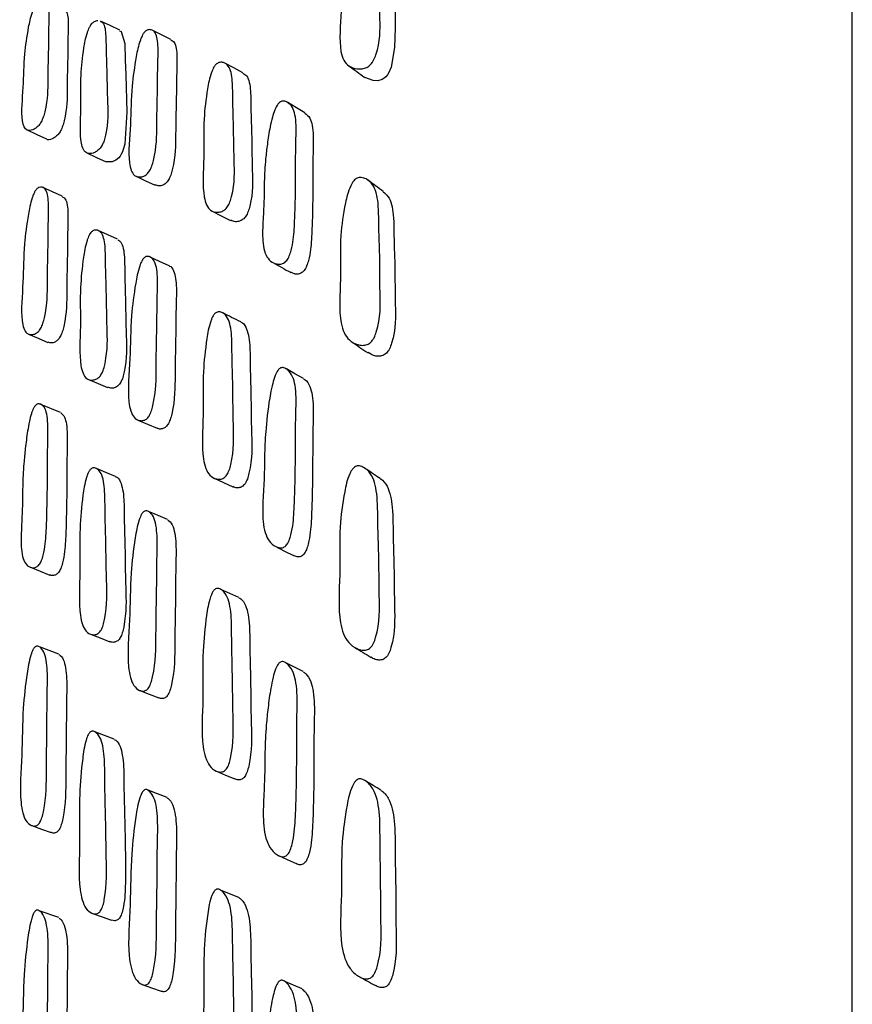
# Model space of a CAD drawing. Units: millimetres. Extents: x 12 to 474, y 34 to 492.
# Drawn here: x 148 to 156, y 263 to 272 of the extents above; entities that cross this region are included whole.
import ezdxf

# ---------------------------------------------------------------- set-up
doc = ezdxf.new("R2010")
doc.units = ezdxf.units.MM

msp = doc.modelspace()

# ---------------------------------------------------------------- linework, layer by layer
at = {"color": 7, "linetype": 'Continuous', "lineweight": 25}
for p, q in [((155.765, 201.3667), (155.765, 281.3667)), ((148.6008, 270.0842), (148.4253, 270.164)), ((148.5839, 268.1217), (148.4083, 268.196)), ((148.5692, 265.9297), (148.3936, 265.998)), ((148.5689, 263.5425), (148.3933, 263.6041))]:
    msp.add_line(p, q, dxfattribs=at)
at = {"color": 7, "linetype": 'Continuous', "lineweight": 25, "flags": 128}
for points in [[(151.5458, 272.4735), (151.566, 272.4597), (151.5964, 272.4005), (151.6127, 272.3152), (151.6167, 272.206), (151.617, 272.1209), (151.6175, 272.0871), (151.6195, 271.9762), (151.6202, 271.6117), (151.6135, 271.4346), (151.5835, 271.2551), (151.564, 271.2077), (151.551, 271.1862), (151.5365, 271.1685), (151.5204, 271.1543), (151.5027, 271.1438), (151.4634, 271.1323), (151.4194, 271.1327), (151.3454, 271.1611), (151.3454, 271.1611)], [(149.1224, 271.5894), (149.0356, 271.6315), (148.9487, 271.6736)], [(149.1204, 271.5851), (149.1365, 271.5789), (149.1683, 271.4699), (149.1726, 271.3218), (149.1772, 271.1839), (149.1857, 270.8457), (149.1672, 270.5565), (149.1546, 270.5091), (149.146, 270.4863), (149.1362, 270.466), (149.1252, 270.4484), (149.113, 270.4333), (149.0856, 270.4101), (149.0544, 270.3956), (149.0014, 270.3951), (149.0014, 270.3951)], [(149.5867, 271.5052), (149.5011, 271.548), (149.4156, 271.5909)], [(150.2401, 271.2027), (150.1578, 271.2475), (150.0755, 271.2923)], [(150.8022, 270.8394), (150.724, 270.8869), (150.6458, 270.9345)], [(148.2817, 270.6851), (148.3696, 270.6444), (148.4574, 270.6038)], [(148.8243, 270.477), (148.9115, 270.4366), (148.9988, 270.3963)], [(149.2705, 270.2656), (149.3567, 270.2248), (149.443, 270.1841)], [(149.9595, 269.9492), (150.0433, 269.9066), (150.127, 269.8639)], [(149.1011, 269.6945), (149.0141, 269.7339), (148.9272, 269.7734)], [(149.57, 269.4529), (149.4844, 269.4928), (149.3988, 269.5327)], [(148.2951, 268.8343), (148.383, 268.7962), (148.4708, 268.7581)], [(150.7899, 268.4303), (150.7115, 268.4738), (150.6332, 268.5174)], [(148.8384, 268.4231), (148.9256, 268.3856), (149.0129, 268.348)], [(149.288, 268.0545), (149.3742, 268.0168), (149.4605, 267.9791)], [(149.0844, 267.5416), (148.9974, 267.578), (148.9105, 267.6144)], [(149.979, 267.5264), (150.0628, 267.4873), (150.1466, 267.4481)], [(149.5557, 267.151), (149.4701, 267.1876), (149.3844, 267.2242)], [(150.5366, 266.9073), (150.6168, 266.8663), (150.697, 266.8253)], [(148.3118, 266.7188), (148.3997, 266.6837), (148.4875, 266.6485)], [(150.2038, 266.4434), (150.1211, 266.4809), (150.0384, 266.5184)], [(148.8582, 266.1121), (148.9454, 266.0777), (149.0326, 266.0434)], [(150.7865, 265.7731), (150.708, 265.8124), (150.6296, 265.8517)], [(149.3045, 265.6016), (149.3907, 265.5674), (149.4768, 265.5332)], [(149.0715, 265.1598), (148.9845, 265.1929), (148.8975, 265.226)], [(149.9987, 264.8696), (150.0822, 264.8344), (150.1657, 264.7992)], [(149.5517, 264.6303), (149.466, 264.6633), (149.3803, 264.6963)], [(148.3246, 264.3764), (148.4124, 264.3445), (148.5002, 264.3126)], [(150.5615, 264.1036), (150.6413, 264.0671), (150.7212, 264.0305)], [(150.2015, 263.7246), (150.1187, 263.758), (150.036, 263.7914)], [(148.8745, 263.5797), (148.9617, 263.5488), (149.0488, 263.518)], [(149.3246, 262.9352), (149.4107, 262.9048), (149.4967, 262.8743)], [(150.7764, 262.8939), (150.6978, 262.9285), (150.6192, 262.9631)]]:
    msp.add_lwpolyline(points, dxfattribs=at)
at = {"color": 7, "linetype": 'Continuous', "lineweight": 25}
for points, knots in [([(151.2874, 272.6083), (151.2935, 272.611), (151.307, 272.617), (151.3354, 272.6202), (151.3803, 272.6126), (151.4491, 272.5684), (151.4834, 272.433), (151.4787, 272.29), (151.4805, 272.176), (151.4847, 271.9984), (151.478, 271.7274), (151.4881, 271.4787), (151.4309, 271.3272), (151.4126, 271.2967), (151.3969, 271.2774), (151.3793, 271.2622), (151.3525, 271.2468), (151.3162, 271.2377), (151.259, 271.2388), (151.1987, 271.2601), (151.1501, 271.3157), (151.1053, 271.4647), (151.148, 271.8598), (151.1284, 272.1936), (151.2037, 272.4919), (151.2399, 272.5598), (151.2548, 272.5811), (151.2714, 272.5985), (151.282, 272.605), (151.2874, 272.6083)], [0, 0, 0, 0, 0.005734, 0.012788, 0.031504, 0.064416, 0.126563, 0.192441, 0.203755, 0.240808, 0.370452, 0.465863, 0.477781, 0.483095, 0.487864, 0.492616, 0.497888, 0.510929, 0.528065, 0.563828, 0.595195, 0.628499, 0.746153, 0.941308, 0.97951, 0.985566, 0.990617, 0.995189, 1, 1, 1, 1]), ([(148.4413, 271.857), (148.4464, 271.8557), (148.4743, 271.8486), (148.4827, 271.7522), (148.4766, 271.6037), (148.4761, 271.4049), (148.4679, 271.1635), (148.4715, 270.9606), (148.4332, 270.8126), (148.4212, 270.7806), (148.4109, 270.759), (148.3995, 270.7402), (148.3822, 270.7183), (148.3588, 270.6984), (148.3222, 270.6802), (148.2679, 270.6763), (148.2211, 270.7844), (148.2546, 271.084), (148.2516, 271.3326), (148.2861, 271.5676), (148.3145, 271.7083), (148.3397, 271.7779), (148.3484, 271.7976), (148.3554, 271.8109), (148.3626, 271.8231), (148.3677, 271.8298), (148.3712, 271.8344)], [0, 0, 0, 0, 0.014512, 0.079988, 0.142439, 0.200206, 0.337585, 0.438386, 0.45074, 0.456176, 0.461032, 0.465881, 0.471295, 0.484836, 0.502783, 0.5402, 0.607986, 0.731762, 0.854453, 0.938694, 0.979004, 0.985269, 0.99043, 0.992777, 0.995088, 1, 1, 1, 1]), ([(148.6168, 271.7725), (148.6219, 271.7713), (148.6497, 271.7642), (148.6581, 271.6681), (148.652, 271.52), (148.6515, 271.3218), (148.6433, 271.081), (148.6469, 270.8787), (148.6087, 270.731), (148.5967, 270.6991), (148.5864, 270.6776), (148.575, 270.6588), (148.5578, 270.6369), (148.5344, 270.6169), (148.499, 270.6009), (148.4675, 270.5874), (148.4591, 270.6047), (148.4585, 270.6058)], [0, 0, 0, 0, 0.0266824, 0.1473191, 0.2623798, 0.3688089, 0.6219187, 0.8076357, 0.8303995, 0.8404187, 0.8493702, 0.8583101, 0.8682933, 0.8932579, 0.9263403, 0.9953054, 1, 1, 1, 1]), ([(148.8697, 271.6496), (148.8738, 271.6538), (148.8829, 271.663), (148.9021, 271.6746), (148.9148, 271.6765), (148.924, 271.678)], [0, 0, 0, 0, 0.180328, 0.403705, 1, 1, 1, 1]), ([(148.9467, 271.6693), (148.9523, 271.6677), (148.9835, 271.6591), (148.9976, 271.5601), (148.9979, 271.4084), (149.0067, 271.2051), (149.0085, 270.9583), (149.0208, 270.7501), (148.9849, 270.6005), (148.973, 270.5683), (148.9626, 270.5467), (148.9508, 270.528), (148.9328, 270.5063), (148.908, 270.4871), (148.8686, 270.4702), (148.8093, 270.4687), (148.7537, 270.5818), (148.7774, 270.8875), (148.762, 271.1413), (148.7886, 271.3803), (148.8131, 271.5232), (148.8376, 271.5932), (148.8462, 271.613), (148.8533, 271.6264), (148.8607, 271.6385), (148.866, 271.6451), (148.8697, 271.6496)], [0, 0, 0, 0, 0.014307, 0.079789, 0.142245, 0.200018, 0.337413, 0.438214, 0.450591, 0.456045, 0.460917, 0.465779, 0.471206, 0.484764, 0.502716, 0.540143, 0.607919, 0.73174, 0.854433, 0.938648, 0.978957, 0.985232, 0.990405, 0.992759, 0.995078, 1, 1, 1, 1]), ([(149.3526, 271.5783), (149.3568, 271.5818), (149.3662, 271.5895), (149.3853, 271.5964), (149.4149, 271.5953), (149.4584, 271.5621), (149.4745, 271.4408), (149.466, 271.2665), (149.4656, 271.0364), (149.456, 270.7593), (149.4592, 270.5241), (149.4174, 270.3676), (149.4044, 270.3352), (149.3932, 270.3141), (149.3809, 270.2966), (149.3623, 270.2776), (149.3372, 270.2632), (149.298, 270.2554), (149.2401, 270.2703), (149.1908, 270.412), (149.2269, 270.7467), (149.224, 271.0371), (149.261, 271.2988), (149.2916, 271.4528), (149.3187, 271.5245), (149.3281, 271.5442), (149.3356, 271.5571), (149.3433, 271.5685), (149.3488, 271.5744), (149.3526, 271.5783)], [0, 0, 0, 0, 0.005642, 0.012626, 0.031256, 0.064026, 0.126198, 0.185498, 0.240346, 0.37078, 0.466464, 0.478203, 0.483376, 0.488003, 0.492631, 0.497801, 0.510713, 0.527793, 0.563362, 0.627725, 0.745244, 0.861742, 0.941708, 0.979987, 0.98595, 0.990869, 0.993108, 0.995315, 1, 1, 1, 1]), ([(149.5853, 271.5024), (149.5961, 271.4962), (149.6322, 271.4755), (149.6447, 271.3536), (149.6371, 271.1817), (149.6365, 270.9517), (149.627, 270.6756), (149.6303, 270.4412), (149.5888, 270.2853), (149.5758, 270.2531), (149.5647, 270.2321), (149.5525, 270.2147), (149.5339, 270.1957), (149.5091, 270.1817), (149.4755, 270.1739), (149.4562, 270.1826), (149.4447, 270.1878)], [0, 0, 0, 0, 0.051325, 0.171914, 0.286945, 0.393338, 0.646353, 0.831949, 0.854699, 0.864712, 0.873661, 0.882604, 0.892598, 0.917578, 0.950652, 1, 1, 1, 1]), ([(150.0007, 271.2849), (150.0053, 271.2881), (150.0158, 271.2953), (150.0375, 271.3012), (150.0718, 271.298), (150.1237, 271.261), (150.1481, 271.1359), (150.146, 270.9583), (150.1558, 270.7231), (150.1562, 270.4403), (150.1689, 270.199), (150.1267, 270.0421), (150.1129, 270.0099), (150.1009, 269.9892), (150.0874, 269.9721), (150.0667, 269.954), (150.0384, 269.941), (149.9937, 269.9358), (149.9269, 269.955), (149.8652, 270.1032), (149.8931, 270.4433), (149.8771, 270.74), (149.908, 271.0051), (149.9362, 271.1607), (149.9641, 271.232), (149.974, 271.2516), (149.982, 271.2643), (149.9904, 271.2755), (149.9965, 271.2811), (150.0007, 271.2849)], [0, 0, 0, 0, 0.005656, 0.012655, 0.031315, 0.064108, 0.126268, 0.185551, 0.240383, 0.370735, 0.466374, 0.478139, 0.483333, 0.487984, 0.492633, 0.497826, 0.510774, 0.527876, 0.563482, 0.627836, 0.745321, 0.861766, 0.941665, 0.979925, 0.985898, 0.990833, 0.993082, 0.995298, 1, 1, 1, 1]), ([(151.1975, 271.2687), (151.2221, 271.2508), (151.2714, 271.2149), (151.3207, 271.1791), (151.3453, 271.1612)], [0, 0, 0, 0, 0.500001, 1, 1, 1, 1]), ([(150.2385, 271.1995), (150.2505, 271.1927), (150.2922, 271.1689), (150.3118, 271.044), (150.3108, 270.869), (150.3201, 270.6338), (150.3207, 270.3521), (150.3333, 270.1116), (150.2916, 269.9555), (150.2779, 269.9235), (150.266, 269.9029), (150.2527, 269.886), (150.2322, 269.8681), (150.2043, 269.8556), (150.1654, 269.8501), (150.1426, 269.8608), (150.1286, 269.8674)], [0, 0, 0, 0, 0.048535, 0.169179, 0.284284, 0.390746, 0.643838, 0.829518, 0.852319, 0.862361, 0.871328, 0.88028, 0.89028, 0.915257, 0.94831, 1, 1, 1, 1]), ([(150.5789, 270.9402), (150.5838, 270.9425), (150.5949, 270.9474), (150.6177, 270.9476), (150.6532, 270.9342), (150.6906, 270.8954), (150.7141, 270.8214), (150.7226, 270.7329), (150.7214, 270.635), (150.7176, 270.5117), (150.7174, 270.3648), (150.7171, 270.1811), (150.7137, 269.9884), (150.7063, 269.7952), (150.6946, 269.6495), (150.6649, 269.5525), (150.6497, 269.5208), (150.6367, 269.5012), (150.6222, 269.4862), (150.6002, 269.4719), (150.5708, 269.4657), (150.5247, 269.4725), (150.4763, 269.5015), (150.4383, 269.5658), (150.4144, 269.6767), (150.4197, 269.8454), (150.4326, 270.0409), (150.4315, 270.223), (150.441, 270.3949), (150.461, 270.5629), (150.4799, 270.6876), (150.5029, 270.7917), (150.5219, 270.8533), (150.5392, 270.8923), (150.55, 270.9111), (150.5589, 270.9229), (150.5679, 270.9329), (150.5744, 270.9373), (150.5789, 270.9402)], [0, 0, 0, 0, 0.005608, 0.012604, 0.031386, 0.064291, 0.093418, 0.126575, 0.156747, 0.185556, 0.240105, 0.294889, 0.357097, 0.415392, 0.46679, 0.478587, 0.483742, 0.488292, 0.492802, 0.497852, 0.510618, 0.527721, 0.56352, 0.595037, 0.628388, 0.689135, 0.745192, 0.799085, 0.861263, 0.899017, 0.941486, 0.964053, 0.980181, 0.986129, 0.991002, 0.993209, 0.995381, 1, 1, 1, 1]), ([(150.8021, 270.8389), (150.8179, 270.8255), (150.8481, 270.7998), (150.87, 270.7247), (150.8785, 270.6369), (150.8774, 270.5392), (150.8736, 270.4164), (150.8734, 270.27), (150.8732, 270.0868), (150.8698, 269.8948), (150.8625, 269.7024), (150.851, 269.5574), (150.8219, 269.4611), (150.8069, 269.4297), (150.7941, 269.4103), (150.7799, 269.3955), (150.7583, 269.3815), (150.7295, 269.3761), (150.6985, 269.3789), (150.6823, 269.391), (150.6752, 269.3963)], [0, 0, 0, 0, 0.0630134, 0.1202692, 0.1854961, 0.24486, 0.3015428, 0.4088684, 0.5166556, 0.639051, 0.7537429, 0.8548251, 0.8779621, 0.8880322, 0.8968814, 0.9056316, 0.9154386, 0.9403063, 0.9737294, 1, 1, 1, 1]), ([(151.2758, 270.2488), (151.2818, 270.2508), (151.2952, 270.2553), (151.3234, 270.2543), (151.3681, 270.2385), (151.4369, 270.1788), (151.4746, 270.0115), (151.4697, 269.8108), (151.4821, 269.5435), (151.4791, 269.2468), (151.491, 268.9706), (151.4348, 268.8107), (151.4162, 268.7793), (151.4007, 268.7607), (151.3834, 268.7467), (151.3569, 268.734), (151.3207, 268.7296), (151.2638, 268.74), (151.1793, 268.7854), (151.1007, 268.9709), (151.1343, 269.3405), (151.1141, 269.6785), (151.1552, 269.9667), (151.1926, 270.1321), (151.2286, 270.2022), (151.2434, 270.2236), (151.2599, 270.2404), (151.2704, 270.2459), (151.2758, 270.2488)], [0, 0, 0, 0, 0.005714, 0.01276, 0.031492, 0.064459, 0.126618, 0.204747, 0.240762, 0.370347, 0.465717, 0.478028, 0.483236, 0.487907, 0.492581, 0.497809, 0.51084, 0.528022, 0.563877, 0.62836, 0.745599, 0.861961, 0.941358, 0.979548, 0.985598, 0.990644, 0.995207, 1, 1, 1, 1]), ([(148.3688, 270.1492), (148.3727, 270.1527), (148.3814, 270.1606), (148.3991, 270.168), (148.4264, 270.1676), (148.4665, 270.1355), (148.4812, 270.0148), (148.4733, 269.8404), (148.4733, 269.6107), (148.4647, 269.3335), (148.468, 269.0985), (148.4296, 268.9409), (148.4176, 268.9081), (148.4073, 268.8868), (148.3959, 268.8689), (148.3786, 268.8494), (148.3553, 268.8344), (148.3187, 268.8257), (148.2645, 268.8394), (148.218, 268.9801), (148.2518, 269.3156), (148.2489, 269.6056), (148.2836, 269.8678), (148.3121, 270.0223), (148.3373, 270.0946), (148.346, 270.1145), (148.353, 270.1276), (148.3602, 270.1392), (148.3653, 270.1451), (148.3688, 270.1492)], [0, 0, 0, 0, 0.005625, 0.012595, 0.031205, 0.063961, 0.12615, 0.185467, 0.240336, 0.370819, 0.466565, 0.478304, 0.483471, 0.488085, 0.492691, 0.497834, 0.510694, 0.527737, 0.563271, 0.627649, 0.74522, 0.861755, 0.94177, 0.980057, 0.986008, 0.99091, 0.993139, 0.995335, 1, 1, 1, 1]), ([(151.5118, 270.1269), (151.4889, 270.1441), (151.443, 270.1784), (151.3972, 270.2128), (151.3743, 270.23)], [0, 0, 0, 0, 0.499998, 1, 1, 1, 1]), ([(148.5997, 270.0819), (148.6102, 270.0758), (148.6442, 270.0561), (148.656, 269.9341), (148.6489, 269.7619), (148.6486, 269.5323), (148.6401, 269.2561), (148.6434, 269.0217), (148.6051, 268.8645), (148.5931, 268.8319), (148.5828, 268.8105), (148.5714, 268.7927), (148.5542, 268.7732), (148.531, 268.7584), (148.5003, 268.7497), (148.4828, 268.7576), (148.4725, 268.7622)], [0, 0, 0, 0, 0.053851, 0.174472, 0.289522, 0.395943, 0.649023, 0.834728, 0.857499, 0.867524, 0.876479, 0.88542, 0.895402, 0.920361, 0.953433, 1, 1, 1, 1]), ([(151.5102, 270.1238), (151.5259, 270.1116), (151.5803, 270.0693), (151.6108, 269.903), (151.6076, 269.7055), (151.6193, 269.4386), (151.6165, 269.143), (151.6281, 268.8683), (151.5736, 268.7096), (151.5556, 268.6786), (151.5406, 268.6603), (151.5237, 268.6467), (151.4979, 268.6344), (151.4629, 268.631), (151.4172, 268.6388), (151.3911, 268.6573), (151.3761, 268.6679)], [0, 0, 0, 0, 0.049675, 0.171222, 0.324198, 0.394714, 0.648441, 0.835125, 0.859089, 0.869148, 0.878103, 0.887019, 0.897001, 0.922013, 0.955185, 1, 1, 1, 1]), ([(148.8659, 269.7605), (148.87, 269.764), (148.8791, 269.7717), (148.8982, 269.7786), (148.9281, 269.7771), (148.9735, 269.7428), (148.9948, 269.6193), (148.9934, 269.4419), (149.0025, 269.2076), (149.0038, 268.9253), (149.0163, 268.6858), (148.9804, 268.5268), (148.9685, 268.494), (148.9581, 268.4726), (148.9463, 268.4548), (148.9283, 268.4356), (148.9035, 268.4211), (148.8642, 268.4136), (148.8049, 268.4295), (148.7493, 268.5744), (148.7729, 268.9151), (148.7581, 269.2109), (148.7848, 269.4768), (148.8094, 269.6333), (148.8338, 269.706), (148.8425, 269.726), (148.8496, 269.7391), (148.8569, 269.7506), (148.8623, 269.7565), (148.8659, 269.7605)], [0, 0, 0, 0, 0.00563, 0.012605, 0.031228, 0.063995, 0.126177, 0.185482, 0.240341, 0.370814, 0.46653, 0.478277, 0.483452, 0.488076, 0.492692, 0.497847, 0.510726, 0.527776, 0.563323, 0.627691, 0.745261, 0.861765, 0.941744, 0.980027, 0.985984, 0.990894, 0.993128, 0.995328, 1, 1, 1, 1]), ([(149.1041, 269.689), (149.1143, 269.6831), (149.1506, 269.6619), (149.1677, 269.5389), (149.1673, 269.3642), (149.176, 269.1298), (149.1775, 268.8486), (149.1899, 268.6097), (149.1541, 268.4513), (149.1423, 268.4185), (149.1319, 268.3972), (149.1202, 268.3795), (149.1022, 268.3603), (149.0777, 268.3462), (149.0449, 268.3385), (149.0257, 268.3472), (149.0146, 268.3522)], [0, 0, 0, 0, 0.047421, 0.168928, 0.284821, 0.392027, 0.646994, 0.834039, 0.856987, 0.867092, 0.876116, 0.885123, 0.895182, 0.920322, 0.953617, 1, 1, 1, 1]), ([(149.3471, 269.5289), (149.3513, 269.5317), (149.3607, 269.5378), (149.3798, 269.5404), (149.4095, 269.5309), (149.4532, 269.4811), (149.4693, 269.3389), (149.4607, 269.1437), (149.4603, 268.8833), (149.4506, 268.5732), (149.454, 268.3082), (149.4123, 268.1436), (149.3992, 268.1106), (149.3881, 268.0899), (149.3758, 268.0735), (149.3571, 268.057), (149.332, 268.0473), (149.2928, 268.0489), (149.2348, 268.081), (149.1856, 268.2537), (149.2219, 268.6214), (149.2188, 268.9509), (149.2556, 269.2371), (149.2861, 269.4035), (149.3132, 269.4772), (149.3225, 269.497), (149.33, 269.5095), (149.3377, 269.5204), (149.3433, 269.5255), (149.3471, 269.5289)], [0, 0, 0, 0, 0.005652, 0.012639, 0.031259, 0.064001, 0.126171, 0.185488, 0.240338, 0.370821, 0.466493, 0.47823, 0.483404, 0.488032, 0.49266, 0.497831, 0.510742, 0.527817, 0.563367, 0.627705, 0.74526, 0.861763, 0.941716, 0.979968, 0.98593, 0.990852, 0.993094, 0.995304, 1, 1, 1, 1]), ([(149.5698, 269.4523), (149.5708, 269.452), (149.5889, 269.4475), (149.6228, 269.3978), (149.6407, 269.2602), (149.6316, 269.0643), (149.6314, 268.8051), (149.6217, 268.4957), (149.6251, 268.2316), (149.5836, 268.0676), (149.5707, 268.0348), (149.5596, 268.0142), (149.5474, 267.9978), (149.5288, 267.9814), (149.5041, 267.9725), (149.4792, 267.9709), (149.4668, 267.9797), (149.4622, 267.9829)], [0, 0, 0, 0, 0.003974, 0.068348, 0.190665, 0.30738, 0.415306, 0.672052, 0.860291, 0.883364, 0.893523, 0.902602, 0.911675, 0.921814, 0.947152, 0.98069, 1, 1, 1, 1]), ([(150.5112, 269.4827), (150.5382, 269.4676), (150.5922, 269.4374), (150.6461, 269.4072), (150.6731, 269.3921)], [0, 0, 0, 0, 0.500001, 1, 1, 1, 1]), ([(149.9942, 269.0274), (149.9989, 269.0299), (150.0093, 269.0355), (150.031, 269.0368), (150.0652, 269.025), (150.1171, 268.9712), (150.1414, 268.8251), (150.1392, 268.6265), (150.1492, 268.3616), (150.1496, 268.0459), (150.1618, 267.7741), (150.1195, 267.6087), (150.1056, 267.5758), (150.0936, 267.5553), (150.0801, 267.5393), (150.0594, 267.5236), (150.0312, 267.5154), (149.9866, 267.5196), (149.9199, 267.5562), (149.8588, 267.7361), (149.8873, 268.1095), (149.871, 268.4453), (149.9018, 268.7352), (149.9299, 268.9033), (149.9577, 268.9768), (149.9675, 268.9964), (149.9756, 269.0087), (149.9839, 269.0193), (149.9901, 269.0241), (149.9942, 269.0274)], [0, 0, 0, 0, 0.005651, 0.012649, 0.031317, 0.064114, 0.12627, 0.185543, 0.240368, 0.370647, 0.466375, 0.478174, 0.483385, 0.488042, 0.492689, 0.497873, 0.510803, 0.527896, 0.563482, 0.627815, 0.745284, 0.861732, 0.94169, 0.979959, 0.985926, 0.990852, 0.993095, 0.995307, 1, 1, 1, 1]), ([(150.2194, 268.9443), (150.1919, 268.958), (150.1369, 268.9856), (150.0819, 269.0131), (150.0544, 269.0269)], [0, 0, 0, 0, 0.4999987, 1, 1, 1, 1]), ([(150.2193, 268.9438), (150.2201, 268.9435), (150.2404, 268.9375), (150.2805, 268.8843), (150.3065, 268.7429), (150.3038, 268.5438), (150.3139, 268.28), (150.3141, 267.9649), (150.3262, 267.6941), (150.2844, 267.5294), (150.2707, 267.4968), (150.2589, 267.4764), (150.2455, 267.4606), (150.225, 267.445), (150.1973, 267.4376), (150.1688, 267.4379), (150.154, 267.4481), (150.1484, 267.452)], [0, 0, 0, 0, 0.00265, 0.067074, 0.189367, 0.30603, 0.413938, 0.670356, 0.858757, 0.881938, 0.892151, 0.901255, 0.910326, 0.920447, 0.945731, 0.97922, 1, 1, 1, 1]), ([(151.226, 268.7634), (151.2507, 268.7468), (151.3, 268.7136), (151.3493, 268.6804), (151.3739, 268.6638)], [0, 0, 0, 0, 0.5000027, 1, 1, 1, 1]), ([(150.5815, 268.5267), (150.5864, 268.5281), (150.5974, 268.5313), (150.62, 268.5266), (150.6552, 268.5043), (150.692, 268.4533), (150.7148, 268.366), (150.7227, 268.2658), (150.721, 268.1571), (150.7167, 268.0209), (150.716, 267.8741), (150.7155, 267.7224), (150.7141, 267.5822), (150.7108, 267.4193), (150.7042, 267.2307), (150.6925, 267.0724), (150.6629, 266.9711), (150.6478, 266.9392), (150.6348, 266.9201), (150.6204, 266.9063), (150.5986, 266.8948), (150.5693, 266.8937), (150.5236, 266.9103), (150.4757, 266.952), (150.4382, 267.0309), (150.4151, 267.1585), (150.4212, 267.344), (150.435, 267.5579), (150.4344, 267.7599), (150.4479, 268.0014), (150.4728, 268.2146), (150.5059, 268.3772), (150.5248, 268.4419), (150.542, 268.4817), (150.5528, 268.5004), (150.5616, 268.5116), (150.5706, 268.5209), (150.5771, 268.5243), (150.5815, 268.5267)], [0, 0, 0, 0, 0.005606, 0.012605, 0.031408, 0.064293, 0.093394, 0.126564, 0.15672, 0.185496, 0.239995, 0.2813, 0.313527, 0.357173, 0.415517, 0.466943, 0.478717, 0.483853, 0.488378, 0.492866, 0.497903, 0.510662, 0.527776, 0.56356, 0.595059, 0.62841, 0.689154, 0.745144, 0.798962, 0.861171, 0.941548, 0.964158, 0.980282, 0.98621, 0.991051, 0.993242, 0.995398, 1, 1, 1, 1]), ([(150.7891, 268.4286), (150.7939, 268.4259), (150.8188, 268.4121), (150.848, 268.364), (150.871, 268.278), (150.8785, 268.1777), (150.8769, 268.0695), (150.8727, 267.9338), (150.8721, 267.7874), (150.8715, 267.6362), (150.8701, 267.4965), (150.8669, 267.3342), (150.8604, 267.1463), (150.849, 266.9888), (150.82, 266.8881), (150.8051, 266.8565), (150.7923, 266.8376), (150.7781, 266.824), (150.7566, 266.8128), (150.7279, 266.8118), (150.7081, 266.8205), (150.6968, 266.8255)], [0, 0, 0, 0, 0.015338, 0.0805, 0.138275, 0.204179, 0.2641, 0.321279, 0.429574, 0.51165, 0.575688, 0.662415, 0.778346, 0.880488, 0.903812, 0.913944, 0.922834, 0.931628, 0.941506, 0.966611, 1, 1, 1, 1]), ([(148.3614, 268.1898), (148.3653, 268.1927), (148.374, 268.1992), (148.3918, 268.2024), (148.4194, 268.194), (148.4482, 268.1603), (148.466, 268.0894), (148.4723, 268.0018), (148.4713, 267.9035), (148.4682, 267.7792), (148.4673, 267.5619), (148.4654, 267.3114), (148.4573, 267.0553), (148.4483, 266.9123), (148.425, 266.8124), (148.413, 266.7791), (148.4028, 266.7581), (148.3914, 266.7412), (148.3742, 266.7241), (148.3508, 266.7138), (148.3142, 266.7141), (148.2753, 266.7365), (148.2446, 266.7961), (148.2254, 266.9048), (148.2301, 267.0752), (148.241, 267.2735), (148.241, 267.4572), (148.2495, 267.6309), (148.2662, 267.801), (148.2819, 267.9273), (148.3007, 268.0333), (148.3161, 268.0966), (148.3299, 268.1372), (148.3385, 268.1572), (148.3455, 268.17), (148.3527, 268.181), (148.3579, 268.1863), (148.3614, 268.1898)], [0, 0, 0, 0, 0.005626, 0.012589, 0.031169, 0.063882, 0.092937, 0.126216, 0.156545, 0.18551, 0.240333, 0.360753, 0.415661, 0.466588, 0.478337, 0.483512, 0.488127, 0.492724, 0.497851, 0.510669, 0.52767, 0.563151, 0.594516, 0.627761, 0.68883, 0.745339, 0.799531, 0.86177, 0.899438, 0.941651, 0.963998, 0.980036, 0.98599, 0.990897, 0.99313, 0.995329, 1, 1, 1, 1]), ([(148.5875, 268.1199), (148.6002, 268.1086), (148.6242, 268.0874), (148.6413, 268.015), (148.6478, 267.9282), (148.6467, 267.83), (148.6437, 267.7061), (148.6428, 267.4893), (148.6408, 267.2396), (148.6328, 266.9842), (148.6238, 266.8416), (148.6005, 266.7419), (148.5886, 266.7087), (148.5784, 266.6877), (148.567, 266.6709), (148.5498, 266.6538), (148.5267, 266.644), (148.5041, 266.6415), (148.4928, 266.6493), (148.489, 266.652)], [0, 0, 0, 0, 0.064767, 0.122283, 0.188163, 0.2482, 0.305537, 0.414064, 0.65244, 0.761133, 0.861948, 0.885209, 0.895456, 0.904598, 0.913706, 0.923862, 0.949254, 0.982926, 1, 1, 1, 1]), ([(148.8609, 267.61), (148.865, 267.6128), (148.8741, 267.6189), (148.8932, 267.6214), (148.9233, 267.6115), (148.9687, 267.5606), (148.9899, 267.416), (148.9884, 267.2178), (148.9976, 266.9536), (148.9992, 266.6392), (149.012, 266.3702), (148.9761, 266.2033), (148.9642, 266.1699), (148.9538, 266.1489), (148.9421, 266.1322), (148.924, 266.1155), (148.8992, 266.1059), (148.8597, 266.1076), (148.8004, 266.1407), (148.7449, 266.3167), (148.7686, 266.6897), (148.7533, 267.0241), (148.7799, 267.3144), (148.8043, 267.4831), (148.8288, 267.5578), (148.8374, 267.5778), (148.8445, 267.5905), (148.8518, 267.6014), (148.8572, 267.6065), (148.8609, 267.61)], [0, 0, 0, 0, 0.005639, 0.012618, 0.031229, 0.063969, 0.126153, 0.185495, 0.240361, 0.370816, 0.466533, 0.478282, 0.483458, 0.488084, 0.492705, 0.497864, 0.510753, 0.527808, 0.563331, 0.62766, 0.745234, 0.861775, 0.941769, 0.980014, 0.985968, 0.990879, 0.993115, 0.995318, 1, 1, 1, 1]), ([(151.2678, 267.636), (151.2738, 267.6373), (151.2872, 267.6402), (151.3152, 267.6349), (151.3598, 267.6109), (151.4282, 267.5353), (151.4656, 267.3454), (151.4606, 267.1257), (151.4736, 266.8313), (151.4717, 266.5081), (151.485, 266.2058), (151.4293, 266.0391), (151.4112, 266.0076), (151.3956, 265.9891), (151.3781, 265.976), (151.3515, 265.9656), (151.3153, 265.9659), (151.2582, 265.985), (151.1736, 266.0462), (151.0944, 266.2596), (151.1266, 266.658), (151.1076, 267.0329), (151.1482, 267.3435), (151.1851, 267.52), (151.2209, 267.5918), (151.2356, 267.6132), (151.252, 267.6292), (151.2625, 267.6337), (151.2678, 267.636)], [0, 0, 0, 0, 0.005707, 0.012753, 0.031503, 0.064466, 0.126619, 0.205268, 0.240711, 0.370332, 0.465895, 0.477763, 0.483029, 0.487754, 0.492476, 0.497732, 0.510791, 0.528002, 0.563876, 0.628383, 0.745525, 0.861877, 0.941406, 0.979624, 0.98566, 0.990685, 0.995225, 1, 1, 1, 1]), ([(151.485, 267.5228), (151.4619, 267.5383), (151.4155, 267.5695), (151.3693, 267.6006), (151.3462, 267.6162)], [0, 0, 0, 0, 0.499984, 1, 1, 1, 1]), ([(149.084, 267.5405), (149.0858, 267.5401), (149.1048, 267.5354), (149.1412, 267.4847), (149.164, 267.3445), (149.162, 267.1456), (149.1713, 266.8826), (149.1729, 266.5687), (149.1856, 266.3006), (149.1499, 266.1342), (149.138, 266.1009), (149.1277, 266.08), (149.116, 266.0634), (149.0979, 266.0467), (149.0735, 266.0378), (149.0497, 266.036), (149.0377, 266.0441), (149.0339, 266.0466)], [0, 0, 0, 0, 0.006533, 0.071007, 0.193497, 0.3104, 0.418483, 0.675474, 0.86403, 0.887167, 0.897358, 0.90646, 0.915547, 0.925698, 0.951061, 0.984633, 1, 1, 1, 1]), ([(151.4851, 267.5219), (151.4865, 267.5212), (151.5128, 267.5077), (151.5655, 267.4355), (151.6042, 267.2504), (151.5985, 267.0302), (151.6112, 266.7369), (151.6092, 266.4146), (151.6223, 266.114), (151.5683, 265.9484), (151.5507, 265.9173), (151.5355, 265.8991), (151.5185, 265.8863), (151.4926, 265.8763), (151.4578, 265.8777), (151.4247, 265.8864), (151.4085, 265.9001), (151.4038, 265.9041)], [0, 0, 0, 0, 0.003643, 0.068614, 0.191755, 0.347777, 0.418088, 0.67523, 0.864762, 0.88817, 0.89848, 0.907659, 0.916786, 0.926955, 0.952353, 0.986022, 1, 1, 1, 1]), ([(149.3431, 267.2253), (149.3473, 267.2274), (149.3567, 267.2319), (149.3759, 267.2301), (149.4057, 267.2124), (149.4496, 267.1467), (149.4661, 266.9854), (149.458, 266.7716), (149.458, 266.4841), (149.4484, 266.1443), (149.4516, 265.8517), (149.41, 265.6805), (149.3969, 265.6474), (149.3858, 265.6271), (149.3735, 265.6119), (149.3549, 265.5981), (149.3298, 265.5934), (149.2906, 265.6043), (149.2326, 265.6534), (149.1831, 265.8551), (149.2189, 266.2513), (149.2152, 266.616), (149.2517, 266.9241), (149.2821, 267.1012), (149.3091, 267.1763), (149.3185, 267.1959), (149.326, 267.208), (149.3337, 267.2182), (149.3393, 267.2224), (149.3431, 267.2253)], [0, 0, 0, 0, 0.005652, 0.012639, 0.031252, 0.063999, 0.126174, 0.185504, 0.240363, 0.370824, 0.466519, 0.478275, 0.483459, 0.488093, 0.492718, 0.49788, 0.510768, 0.527826, 0.563375, 0.62772, 0.745276, 0.861799, 0.941704, 0.97994, 0.985908, 0.990838, 0.993085, 0.995299, 1, 1, 1, 1]), ([(149.555, 267.1491), (149.5598, 267.1468), (149.5819, 267.1363), (149.6197, 267.0712), (149.6374, 266.9131), (149.6289, 266.6992), (149.6291, 266.4127), (149.6194, 266.0737), (149.6227, 265.7821), (149.5813, 265.6116), (149.5684, 265.5786), (149.5573, 265.5584), (149.5451, 265.5433), (149.5266, 265.5296), (149.5026, 265.5248), (149.486, 265.5305), (149.477, 265.5337)], [0, 0, 0, 0, 0.017984, 0.082907, 0.206257, 0.323977, 0.432824, 0.691676, 0.881537, 0.904842, 0.915107, 0.924273, 0.933417, 0.943623, 0.969128, 1, 1, 1, 1]), ([(149.9915, 266.5228), (149.9962, 266.5246), (150.0066, 266.5285), (150.0283, 266.5253), (150.0625, 266.5051), (150.1142, 266.4349), (150.1384, 266.2691), (150.1361, 266.0515), (150.1458, 265.7588), (150.1462, 265.4135), (150.1589, 265.1151), (150.1168, 264.9432), (150.1029, 264.9102), (150.091, 264.8902), (150.0774, 264.8755), (150.0568, 264.8625), (150.0285, 264.8592), (149.9838, 264.8727), (149.9171, 264.9262), (149.8559, 265.135), (149.8842, 265.537), (149.8683, 265.909), (149.8991, 266.2211), (149.9272, 266.4001), (149.9551, 266.475), (149.9649, 266.4945), (149.973, 266.5063), (149.9813, 266.5162), (149.9874, 266.5201), (149.9915, 266.5228)], [0, 0, 0, 0, 0.005652, 0.01265, 0.031319, 0.064112, 0.12627, 0.185544, 0.240363, 0.370663, 0.466375, 0.478153, 0.483352, 0.488001, 0.492646, 0.497836, 0.510782, 0.527887, 0.563482, 0.627818, 0.745268, 0.861723, 0.941703, 0.979966, 0.985931, 0.990854, 0.993097, 0.995307, 1, 1, 1, 1]), ([(150.2031, 266.4415), (150.2085, 266.4388), (150.2337, 266.4264), (150.2783, 266.357), (150.3034, 266.1944), (150.3007, 265.9767), (150.3104, 265.685), (150.3108, 265.3405), (150.3233, 265.0432), (150.2817, 264.8721), (150.2681, 264.8393), (150.2562, 264.8194), (150.2428, 264.8048), (150.2224, 264.7921), (150.1952, 264.7888), (150.1762, 264.7958), (150.1657, 264.7997)], [0, 0, 0, 0, 0.017838, 0.082779, 0.20607, 0.323683, 0.432457, 0.691003, 0.880907, 0.904237, 0.914508, 0.923671, 0.932812, 0.943025, 0.968548, 1, 1, 1, 1]), ([(148.3568, 265.9976), (148.3607, 265.9997), (148.3694, 266.0044), (148.3871, 266.003), (148.4146, 265.9858), (148.4551, 265.9212), (148.4702, 265.7605), (148.4628, 265.5469), (148.4632, 265.2602), (148.4553, 264.9214), (148.4594, 264.6303), (148.4213, 264.4585), (148.4092, 264.4251), (148.3989, 264.4047), (148.3875, 264.3892), (148.3702, 264.3749), (148.3468, 264.3695), (148.31, 264.3792), (148.2554, 264.4266), (148.2083, 264.6265), (148.2411, 265.0224), (148.2376, 265.3867), (148.2717, 265.695), (148.3001, 265.8723), (148.3252, 265.9479), (148.3339, 265.9677), (148.3409, 265.98), (148.3481, 265.9903), (148.3532, 265.9946), (148.3568, 265.9976)], [0, 0, 0, 0, 0.005635, 0.012607, 0.031199, 0.063933, 0.126125, 0.185482, 0.240374, 0.370863, 0.466515, 0.478244, 0.483412, 0.488035, 0.492657, 0.497818, 0.510705, 0.527753, 0.563267, 0.627611, 0.745231, 0.861813, 0.941782, 0.980014, 0.985968, 0.99088, 0.993116, 0.995319, 1, 1, 1, 1]), ([(151.2546, 265.9913), (151.2793, 265.9763), (151.3286, 265.9462), (151.3778, 265.9162), (151.4024, 265.9011)], [0, 0, 0, 0, 0.500003, 1, 1, 1, 1]), ([(148.5694, 265.9273), (148.5739, 265.9251), (148.5946, 265.9151), (148.6297, 265.8511), (148.6459, 265.6937), (148.6381, 265.4798), (148.6387, 265.1941), (148.6308, 264.8562), (148.6349, 264.5659), (148.5968, 264.3946), (148.5848, 264.3613), (148.5745, 264.3408), (148.5631, 264.3254), (148.5459, 264.3112), (148.5224, 264.3054), (148.506, 264.3109), (148.4967, 264.3141)], [0, 0, 0, 0, 0.0183816, 0.0830955, 0.2060322, 0.3233642, 0.4318694, 0.6898078, 0.8788847, 0.9020749, 0.9122938, 0.9214385, 0.9305814, 0.940791, 0.9662829, 1, 1, 1, 1]), ([(150.5866, 265.8618), (150.5916, 265.8626), (150.6028, 265.8645), (150.6258, 265.8562), (150.6617, 265.827), (150.6996, 265.7662), (150.7234, 265.6682), (150.7322, 265.5582), (150.7312, 265.4403), (150.7275, 265.2929), (150.7274, 265.1162), (150.7271, 264.8955), (150.7234, 264.6661), (150.7159, 264.4382), (150.7038, 264.2687), (150.6738, 264.1639), (150.6583, 264.1318), (150.6452, 264.1131), (150.6306, 264.1003), (150.6084, 264.091), (150.5787, 264.094), (150.5322, 264.1184), (150.4834, 264.1703), (150.4449, 264.2609), (150.4206, 264.4023), (150.4258, 264.6021), (150.4385, 264.8319), (150.4373, 265.0516), (150.447, 265.2554), (150.4672, 265.4506), (150.4864, 265.594), (150.5097, 265.711), (150.529, 265.7782), (150.5465, 265.8187), (150.5575, 265.8374), (150.5664, 265.8482), (150.5755, 265.8569), (150.5821, 265.8598), (150.5866, 265.8618)], [0, 0, 0, 0, 0.005628, 0.012627, 0.031369, 0.064245, 0.093369, 0.126536, 0.156749, 0.185608, 0.240226, 0.294862, 0.357144, 0.415339, 0.466613, 0.478417, 0.483593, 0.488178, 0.492732, 0.497824, 0.510638, 0.527738, 0.563499, 0.594979, 0.628307, 0.689095, 0.745253, 0.799237, 0.861417, 0.899121, 0.941473, 0.963951, 0.980057, 0.98602, 0.990925, 0.993152, 0.995345, 1, 1, 1, 1]), ([(150.7857, 265.7714), (150.7938, 265.7657), (150.8226, 265.7453), (150.8555, 265.6859), (150.8794, 265.5889), (150.8879, 265.4789), (150.8869, 265.3615), (150.8833, 265.2145), (150.8832, 265.0385), (150.8829, 264.8185), (150.8793, 264.5899), (150.8719, 264.3628), (150.8601, 264.1942), (150.8306, 264.09), (150.8154, 264.0581), (150.8025, 264.0396), (150.7881, 264.027), (150.7664, 264.0181), (150.7432, 264.0197), (150.7281, 264.0284), (150.7218, 264.0321)], [0, 0, 0, 0, 0.02539, 0.090865, 0.148984, 0.215226, 0.275577, 0.333222, 0.442324, 0.55146, 0.67587, 0.792113, 0.894487, 0.917989, 0.928252, 0.937307, 0.946277, 0.956312, 0.981652, 1, 1, 1, 1]), ([(148.8581, 265.2264), (148.8622, 265.2285), (148.8714, 265.233), (148.8905, 265.2312), (148.9207, 265.2131), (148.9663, 265.1463), (148.9875, 264.9822), (148.986, 264.765), (148.9951, 264.4734), (148.9969, 264.1295), (149.0097, 263.8337), (148.974, 263.6605), (148.9622, 263.6269), (148.9518, 263.6064), (148.9401, 263.5911), (148.922, 263.5771), (148.8972, 263.5723), (148.8578, 263.5835), (148.7983, 263.6334), (148.7425, 263.8382), (148.7661, 264.2398), (148.751, 264.6098), (148.7772, 264.9216), (148.8015, 265.1008), (148.8259, 265.1768), (148.8345, 265.1967), (148.8416, 265.2089), (148.849, 265.2192), (148.8544, 265.2235), (148.8581, 265.2264)], [0, 0, 0, 0, 0.005647, 0.012627, 0.031226, 0.063953, 0.126145, 0.185531, 0.240408, 0.370844, 0.466576, 0.478331, 0.483511, 0.488136, 0.492751, 0.497904, 0.510778, 0.527823, 0.56335, 0.627689, 0.745286, 0.861812, 0.941733, 0.979981, 0.985942, 0.990861, 0.993101, 0.995308, 1, 1, 1, 1]), ([(149.072, 265.1573), (149.077, 265.1549), (149.0995, 265.1442), (149.1265, 265.0988), (149.1485, 265.0143), (149.1581, 264.9132), (149.1602, 264.8027), (149.161, 264.6639), (149.1655, 264.4983), (149.1711, 264.2918), (149.1744, 264.0768), (149.1747, 263.8632), (149.1696, 263.7027), (149.1478, 263.5985), (149.136, 263.5651), (149.1257, 263.5446), (149.114, 263.5293), (149.096, 263.5154), (149.0732, 263.5106), (149.0573, 263.516), (149.0491, 263.5189)], [0, 0, 0, 0, 0.018468, 0.083475, 0.141222, 0.207442, 0.267808, 0.325455, 0.434497, 0.544, 0.667771, 0.783108, 0.884338, 0.907689, 0.917972, 0.927151, 0.936308, 0.946533, 0.972086, 1, 1, 1, 1]), ([(151.2913, 264.799), (151.2973, 264.7996), (151.3107, 264.8008), (151.3389, 264.7911), (151.3834, 264.759), (151.4514, 264.6675), (151.4872, 264.4556), (151.4801, 264.2179), (151.4903, 263.8971), (151.4863, 263.549), (151.4993, 263.2225), (151.4427, 263.0507), (151.4245, 263.0194), (151.4087, 263.0017), (151.3911, 262.99), (151.3644, 262.9824), (151.328, 262.9875), (151.2709, 263.0156), (151.1863, 263.0928), (151.1077, 263.3337), (151.1417, 263.7589), (151.1264, 264.1686), (151.1692, 264.4992), (151.2075, 264.6853), (151.2439, 264.7579), (151.2588, 264.779), (151.2753, 264.7939), (151.2859, 264.7973), (151.2913, 264.799)], [0, 0, 0, 0, 0.005727, 0.01278, 0.031511, 0.064429, 0.126575, 0.20561, 0.240718, 0.370418, 0.465808, 0.477618, 0.48286, 0.487581, 0.49232, 0.497609, 0.510734, 0.52798, 0.563856, 0.62834, 0.745527, 0.861902, 0.941405, 0.979573, 0.985613, 0.990646, 0.995202, 1, 1, 1, 1]), ([(151.4913, 264.6971), (151.4681, 264.711), (151.4216, 264.7389), (151.3751, 264.7668), (151.3519, 264.7808)], [0, 0, 0, 0, 0.499999, 1, 1, 1, 1]), ([(149.3483, 264.7007), (149.3525, 264.7019), (149.3619, 264.7045), (149.381, 264.698), (149.4106, 264.6714), (149.4543, 264.5892), (149.4707, 264.4094), (149.4624, 264.1782), (149.4625, 263.8655), (149.4533, 263.499), (149.4569, 263.1819), (149.4154, 263.0057), (149.4023, 262.9727), (149.3912, 262.9533), (149.3788, 262.9395), (149.3602, 262.9286), (149.3351, 262.929), (149.2958, 262.9494), (149.2377, 263.0153), (149.188, 263.2446), (149.2236, 263.6665), (149.2202, 264.0647), (149.257, 264.3926), (149.2874, 264.5791), (149.3144, 264.655), (149.3238, 264.6743), (149.3313, 264.6858), (149.339, 264.6951), (149.3445, 264.6984), (149.3483, 264.7007)], [0, 0, 0, 0, 0.005641, 0.012624, 0.031256, 0.064026, 0.126199, 0.185501, 0.240349, 0.370781, 0.466463, 0.478202, 0.483375, 0.488003, 0.49263, 0.497801, 0.510715, 0.527794, 0.563364, 0.627727, 0.745247, 0.861747, 0.94171, 0.979988, 0.985951, 0.99087, 0.993109, 0.995316, 1, 1, 1, 1]), ([(149.5512, 264.629), (149.559, 264.6232), (149.5844, 264.6046), (149.6247, 264.5217), (149.6418, 264.3442), (149.6333, 264.1132), (149.6335, 263.8015), (149.6243, 263.436), (149.628, 263.1199), (149.5867, 262.9444), (149.5737, 262.9115), (149.5626, 262.8921), (149.5504, 262.8785), (149.5319, 262.8678), (149.5135, 262.867), (149.5016, 262.8735), (149.4973, 262.8759)], [0, 0, 0, 0, 0.029478, 0.094792, 0.218794, 0.337082, 0.446488, 0.706658, 0.897504, 0.9209, 0.931197, 0.9404, 0.949596, 0.959875, 0.985566, 1, 1, 1, 1]), ([(151.4905, 264.6951), (151.4979, 264.6903), (151.5306, 264.6687), (151.5887, 264.5791), (151.6247, 264.3705), (151.6174, 264.133), (151.6274, 263.8134), (151.6233, 263.4663), (151.6362, 263.1417), (151.5813, 262.9709), (151.5635, 262.9399), (151.5482, 262.9224), (151.5311, 262.911), (151.5051, 262.9039), (151.4735, 262.9083), (151.452, 262.9203), (151.4411, 262.9264)], [0, 0, 0, 0, 0.019014, 0.084335, 0.208305, 0.366158, 0.436279, 0.695324, 0.885794, 0.909241, 0.919567, 0.928795, 0.938017, 0.948316, 0.974015, 1, 1, 1, 1]), ([(149.9988, 263.7977), (150.0035, 263.7988), (150.0139, 263.8011), (150.0357, 263.7937), (150.07, 263.7656), (150.1222, 263.6806), (150.1469, 263.4977), (150.1452, 263.2639), (150.1558, 262.9475), (150.1564, 262.5764), (150.1687, 262.2536), (150.1264, 262.0771), (150.1125, 262.0441), (150.1005, 262.0248), (150.087, 262.0114), (150.0663, 262.001), (150.038, 262.0025), (149.9933, 262.0249), (149.9264, 262.0943), (149.8647, 262.3295), (149.8928, 262.7561), (149.8758, 263.1589), (149.9063, 263.4895), (149.9344, 263.6772), (149.9622, 263.7529), (149.9721, 263.772), (149.9802, 263.7833), (149.9885, 263.7924), (149.9946, 263.7956), (149.9988, 263.7977)], [0, 0, 0, 0, 0.005654, 0.012652, 0.031312, 0.064108, 0.126266, 0.185552, 0.240393, 0.370711, 0.466382, 0.478182, 0.483397, 0.48806, 0.492712, 0.497898, 0.510822, 0.5279, 0.563485, 0.627824, 0.745339, 0.86178, 0.94166, 0.97992, 0.985894, 0.990832, 0.993082, 0.995299, 1, 1, 1, 1]), ([(150.2009, 263.7231), (150.2096, 263.7171), (150.2384, 263.6972), (150.2864, 263.6116), (150.3117, 263.4311), (150.3098, 263.1975), (150.3202, 262.8822), (150.3208, 262.512), (150.333, 262.1904), (150.2912, 262.0146), (150.2775, 261.9818), (150.2656, 261.9626), (150.2522, 261.9493), (150.2318, 261.9393), (150.2109, 261.9393), (150.1972, 261.9467), (150.1922, 261.9494)], [0, 0, 0, 0, 0.02863, 0.093948, 0.21795, 0.33627, 0.445717, 0.705797, 0.89672, 0.920227, 0.93059, 0.939833, 0.949039, 0.959303, 0.984929, 1, 1, 1, 1]), ([(148.3647, 263.6072), (148.3686, 263.6084), (148.3773, 263.6113), (148.395, 263.605), (148.4224, 263.579), (148.4626, 263.4977), (148.4775, 263.3184), (148.4698, 263.0872), (148.4701, 262.775), (148.462, 262.4087), (148.4656, 262.0918), (148.4273, 261.9148), (148.4153, 261.8815), (148.405, 261.8618), (148.3936, 261.8478), (148.3763, 261.8365), (148.353, 261.8364), (148.3163, 261.856), (148.262, 261.921), (148.2152, 262.1496), (148.2487, 262.572), (148.2453, 262.9695), (148.2797, 263.2977), (148.3081, 263.4846), (148.3333, 263.561), (148.3419, 263.5804), (148.3489, 263.592), (148.3561, 263.6014), (148.3612, 263.6048), (148.3647, 263.6072)], [0, 0, 0, 0, 0.005624, 0.012593, 0.031205, 0.06396, 0.126149, 0.185468, 0.240339, 0.370814, 0.46656, 0.478303, 0.483472, 0.488088, 0.492695, 0.497839, 0.510699, 0.527738, 0.56327, 0.627645, 0.745221, 0.861758, 0.94177, 0.980058, 0.986009, 0.99091, 0.99314, 0.995335, 1, 1, 1, 1]), ([(148.5747, 263.5358), (148.5801, 263.5315), (148.6016, 263.5146), (148.6372, 263.4346), (148.6531, 263.2582), (148.6452, 263.027), (148.6456, 262.7159), (148.6374, 262.3505), (148.641, 262.0345), (148.6028, 261.8579), (148.5908, 261.8247), (148.5806, 261.8051), (148.5692, 261.791), (148.552, 261.78), (148.5363, 261.7784), (148.5264, 261.7838), (148.5237, 261.7853)], [0, 0, 0, 0, 0.022272, 0.088398, 0.21393, 0.333666, 0.444423, 0.707791, 0.901056, 0.924764, 0.935202, 0.944525, 0.953832, 0.964223, 0.990199, 1, 1, 1, 1]), ([(150.5864, 262.973), (150.5914, 262.973), (150.6026, 262.9732), (150.6255, 262.9604), (150.6613, 262.9231), (150.699, 262.8516), (150.7226, 262.7424), (150.7312, 262.623), (150.73, 262.4967), (150.7263, 262.3392), (150.7261, 262.1499), (150.7259, 261.9138), (150.7224, 261.6691), (150.715, 261.4271), (150.7032, 261.2482), (150.6733, 261.1411), (150.658, 261.1091), (150.6448, 261.0912), (150.6303, 261.0799), (150.6082, 261.0735), (150.5785, 261.0813), (150.5322, 261.1148), (150.4835, 261.1781), (150.4453, 261.2812), (150.4212, 261.4362), (150.4266, 261.649), (150.4395, 261.8926), (150.4384, 262.128), (150.448, 262.3448), (150.468, 262.551), (150.4869, 262.7018), (150.51, 262.8237), (150.5291, 262.8928), (150.5465, 262.9335), (150.5574, 262.9517), (150.5663, 262.9619), (150.5754, 262.9697), (150.582, 262.9716), (150.5864, 262.973)], [0, 0, 0, 0, 0.005624, 0.012624, 0.031381, 0.064252, 0.093364, 0.126536, 0.156737, 0.185574, 0.240161, 0.294926, 0.357167, 0.415395, 0.466695, 0.478488, 0.483653, 0.488224, 0.492763, 0.497843, 0.51065, 0.527754, 0.563512, 0.594987, 0.628319, 0.6891, 0.745215, 0.799153, 0.861345, 0.89909, 0.941505, 0.964013, 0.980118, 0.986071, 0.990957, 0.993175, 0.995358, 1, 1, 1, 1]), ([(151.2954, 263.0045), (151.3197, 262.9913), (151.3682, 262.9648), (151.4168, 262.9384), (151.441, 262.9252)], [0, 0, 0, 0, 0.5000045, 1, 1, 1, 1]), ([(150.7762, 262.8935), (150.7875, 262.8832), (150.8196, 262.854), (150.8551, 262.7811), (150.8786, 262.6727), (150.8869, 262.5534), (150.8858, 262.4276), (150.8821, 262.2706), (150.8819, 262.0819), (150.8817, 261.8467), (150.8783, 261.6028), (150.871, 261.3616), (150.8594, 261.1836), (150.8301, 261.077), (150.815, 261.0453), (150.8021, 261.0275), (150.7877, 261.0163), (150.7662, 261.0104), (150.7484, 261.0135), (150.7378, 261.0212), (150.736, 261.0224)], [0, 0, 0, 0, 0.0354826, 0.1011757, 0.1594729, 0.2259556, 0.2864911, 0.3442931, 0.4537105, 0.5634862, 0.6882443, 0.8049574, 0.9077404, 0.9313033, 0.9415807, 0.9506373, 0.9596081, 0.9696577, 0.9950695, 1, 1, 1, 1])]:
    msp.add_open_spline(points, degree=3, knots=knots, dxfattribs=at)

doc.saveas('drawing.dxf')
